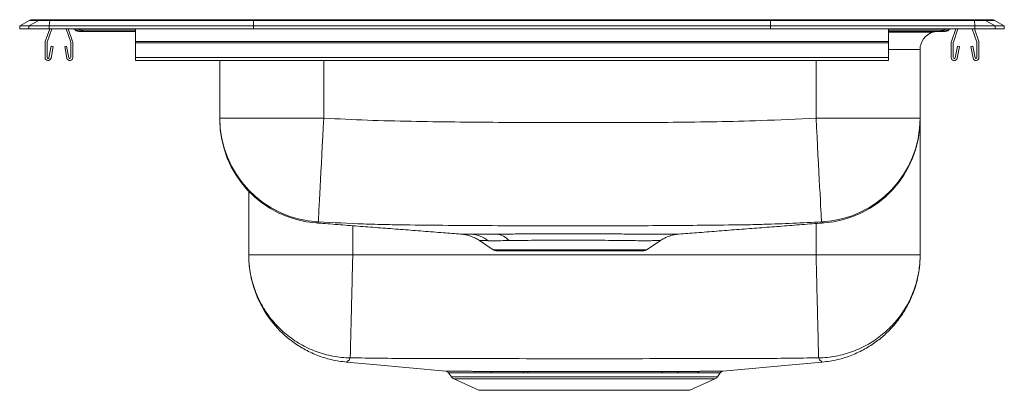
# Model space of a CAD drawing. Units: inches. Extents: x -8.5 to 8.5, y -6.2 to 0.2.
import ezdxf

# ---------------------------------------------------------------- set-up
doc = ezdxf.new("R2010")
doc.units = ezdxf.units.IN
doc.header["$MEASUREMENT"] = 0

# ---------------------------------------------------------------- blocks, each defined once
blk = doc.blocks.new('DRKAD2341760L_LEFT')
at = {"color": 7, "linetype": 'Continuous', "lineweight": 15}
for p, q in [((-36.03, 0.052), (-35.858, 0.145)), ((-35.874, 0.052), (-36.03, 0.052)), ((-36.03, 0), (-36.03, 0.052)), ((-35.874, 0), (-36.03, 0)), ((-35.874, 0.052), (-35.702, 0.145)), ((-35.874, 0), (-35.874, 0.052)), ((-35.52, 0.052), (-35.874, 0.052)), ((-35.52, 0), (-35.874, 0)), ((-35.702, 0.145), (-35.858, 0.145)), ((-35.814, 0.156), (-35.659, 0.156)), ((-35.512, 0.145), (-35.702, 0.145)), ((-35.659, 0.156), (-35.51, 0.156)), ((-35.589, -0.223), (-35.512, 0)), ((-35.555, -0.234), (-35.475, 0)), ((-35.52, 0.052), (-35.512, 0.145)), ((-31.995, 0.052), (-35.52, 0.052)), ((-35.52, 0), (-35.52, 0.052)), ((-31.995, 0), (-35.52, 0)), ((-31.991, 0.145), (-35.512, 0.145)), ((-35.51, 0.156), (-31.99, 0.156)), ((-35.229, 0), (-35.149, -0.234)), ((-35.192, 0), (-35.116, -0.223)), ((-35.096, 0), (-35.067, -0.025)), ((-34.03, 0), (-34.03, -0.223)), ((-31.995, 0.052), (-31.991, 0.145)), ((-31.995, 0), (-31.995, 0.052)), ((-23.064, 0.052), (-31.995, 0.052)), ((-23.064, 0), (-31.995, 0)), ((-23.068, 0.145), (-31.991, 0.145)), ((-31.99, 0.156), (-23.069, 0.156)), ((-23.069, 0.156), (-19.549, 0.156)), ((-23.064, 0.052), (-23.068, 0.145)), ((-19.547, 0.145), (-23.068, 0.145)), ((-23.064, 0), (-23.064, 0.052)), ((-19.54, 0.052), (-23.064, 0.052)), ((-19.54, 0), (-23.064, 0)), ((-21.03, 0), (-21.03, -0.223)), ((-19.963, 0), (-19.993, -0.025)), ((-19.944, -0.223), (-19.867, 0)), ((-19.91, -0.234), (-19.83, 0)), ((-19.584, 0), (-19.504, -0.234)), ((-19.549, 0.156), (-19.4, 0.156)), ((-19.547, 0.145), (-19.54, 0.052)), ((-19.357, 0.145), (-19.547, 0.145)), ((-19.547, 0), (-19.471, -0.223)), ((-19.54, 0), (-19.54, 0.052)), ((-19.185, 0.052), (-19.54, 0.052)), ((-19.185, 0), (-19.54, 0)), ((-19.4, 0.156), (-19.245, 0.156)), ((-19.357, 0.145), (-19.185, 0.052)), ((-19.202, 0.145), (-19.357, 0.145)), ((-19.202, 0.145), (-19.03, 0.052)), ((-19.185, 0), (-19.185, 0.052)), ((-19.03, 0.052), (-19.185, 0.052)), ((-19.03, 0), (-19.185, 0)), ((-19.03, 0), (-19.03, 0.052)), ((-34.979, -0.025), (-35.067, -0.025)), ((-35.008, -0.046), (-34.92, -0.046)), ((-34.92, -0.046), (-34.03, -0.046)), ((-21.03, -0.046), (-20.139, -0.046)), ((-21.03, -0.06), (-20.263, -0.06)), ((-20.263, -0.06), (-20.263, -0.046)), ((-20.139, -0.046), (-20.051, -0.046)), ((-19.993, -0.025), (-20.081, -0.025)), ((-35.592, -0.498), (-35.592, -0.244)), ((-35.557, -0.498), (-35.557, -0.244)), ((-35.486, -0.303), (-35.524, -0.501)), ((-35.451, -0.309), (-35.489, -0.508)), ((-35.451, -0.309), (-35.486, -0.303)), ((-35.219, -0.303), (-35.253, -0.309)), ((-35.215, -0.508), (-35.253, -0.309)), ((-35.181, -0.501), (-35.219, -0.303)), ((-35.147, -0.244), (-35.147, -0.498)), ((-35.112, -0.244), (-35.112, -0.498)), ((-21.03, -0.223), (-34.03, -0.223)), ((-34.03, -0.223), (-34.03, -0.244)), ((-21.03, -0.244), (-34.03, -0.244)), ((-34.03, -0.244), (-34.03, -0.498)), ((-21.03, -0.223), (-21.03, -0.244)), ((-21.03, -0.244), (-21.03, -0.498)), ((-19.947, -0.498), (-19.947, -0.244)), ((-19.912, -0.498), (-19.912, -0.244)), ((-19.841, -0.303), (-19.879, -0.501)), ((-19.806, -0.309), (-19.844, -0.508)), ((-19.806, -0.309), (-19.841, -0.303)), ((-19.574, -0.303), (-19.608, -0.309)), ((-19.57, -0.508), (-19.608, -0.309)), ((-19.536, -0.501), (-19.574, -0.303)), ((-19.502, -0.244), (-19.502, -0.498)), ((-19.467, -0.244), (-19.467, -0.498)), ((-21.03, -0.498), (-34.03, -0.498)), ((-34.03, -0.498), (-34.03, -0.55)), ((-21.03, -0.498), (-21.03, -0.55)), ((-20.484, -0.358), (-20.484, -1.544)), ((-34.03, -0.55), (-21.03, -0.55)), ((-32.576, -1.544), (-32.576, -0.55)), ((-32.576, -1.544), (-30.78, -1.544)), ((-22.28, -1.544), (-20.484, -1.544)), ((-20.484, -1.572), (-20.484, -3.906)), ((-32.076, -3.906), (-32.076, -2.808)), ((-30.91, -3.353), (-30.912, -3.355)), ((-28.411, -3.547), (-28.41, -3.547)), ((-28.093, -3.659), (-27.854, -3.821)), ((-25.205, -3.821), (-24.969, -3.661)), ((-24.971, -3.659), (-24.971, -3.659)), ((-22.28, -3.906), (-30.28, -3.906)), ((-25.248, -3.835), (-27.811, -3.835)), ((-28.626, -5.943), (-28.577, -6.012)), ((-28.625, -5.942), (-28.625, -5.942)), ((-27.344, -5.918), (-27.272, -5.918)), ((-24.679, -5.945), (-24.949, -5.945)), ((-24.921, -5.918), (-24.646, -5.918)), ((-23.982, -6.012), (-23.934, -5.943)), ((-28.533, -6.049), (-28.102, -6.245)), ((-24.457, -6.245), (-24.026, -6.049)), ((-28.102, -6.245), (-24.457, -6.245))]:
    blk.add_line(p, q, dxfattribs=at)
at = {"color": 8, "linetype": 'Continuous', "lineweight": 15}
for p, q in [((-35.008, 0), (-34.979, -0.025)), ((-20.051, 0), (-20.081, -0.025)), ((-34.03, -0.025), (-34.979, -0.025)), ((-20.081, -0.025), (-21.03, -0.025)), ((-20.484, -0.358), (-21.03, -0.358)), ((-30.78, -0.55), (-30.78, -1.544)), ((-22.28, -1.544), (-22.28, -0.55)), ((-22.28, -3.906), (-22.28, -3.364)), ((-30.28, -3.402), (-30.28, -3.906)), ((-27.854, -3.821), (-25.205, -3.821)), ((-28.577, -6.012), (-23.982, -6.012)), ((-28.533, -6.049), (-24.026, -6.049))]:
    blk.add_line(p, q, dxfattribs=at)
at = {"color": 7, "linetype": 'Continuous', "lineweight": 15, "flags": 128}
for points in [[(-20.171, -0.046), (-20.232, -0.052), (-20.263, -0.06)], [(-30.78, -1.544), (-30.788, -1.706), (-30.797, -1.867), (-30.805, -2.024), (-30.813, -2.178), (-30.821, -2.327), (-30.828, -2.469), (-30.835, -2.604), (-30.842, -2.73), (-30.848, -2.847), (-30.853, -2.953), (-30.858, -3.047), (-30.863, -3.129), (-30.866, -3.199), (-30.869, -3.255), (-30.871, -3.296), (-30.873, -3.324), (-30.874, -3.337)], [(-22.28, -1.544), (-22.271, -1.706), (-22.263, -1.867), (-22.255, -2.024), (-22.247, -2.178), (-22.239, -2.327), (-22.231, -2.469), (-22.224, -2.604), (-22.218, -2.73), (-22.212, -2.847), (-22.206, -2.953), (-22.201, -3.047), (-22.197, -3.129), (-22.193, -3.199), (-22.19, -3.255), (-22.188, -3.296), (-22.187, -3.324), (-22.186, -3.337)], [(-30.385, -5.759), (-29.928, -5.801), (-28.671, -5.916)], [(-23.89, -5.916), (-22.632, -5.801), (-22.175, -5.759)]]:
    blk.add_lwpolyline(points, dxfattribs=at)
at = {"color": 8, "linetype": 'Continuous', "lineweight": 15, "flags": 128}
blk.add_lwpolyline([(-22.147, -3.355), (-22.143, -3.356), (-22.148, -3.354), (-22.149, -3.354), (-22.152, -3.352), (-22.152, -3.352), (-22.152, -3.352)], dxfattribs=at)
at = {"color": 7, "linetype": 'Continuous', "lineweight": 15}
for centre, radius, start, end in [((-35.814, 0.065), 0.0911, 90, 118.3873), ((-35.659, 0.065), 0.0909, 90.0016, 118.4132), ((-35.487, 0.146), 0.0254, 157.3179, 182.6015), ((-19.573, 0.146), 0.0254, 357.3985, 22.6821), ((-19.4, 0.065), 0.0909, 61.5877, 89.9979), ((-19.245, 0.065), 0.0911, 61.6127, 90), ((-35.008, 0.045), 0.0911, 230.0856, 270), ((-34.92, 0.045), 0.091, 230.0525, 269.9962), ((-20.171, -0.358), 0.313, 107.1599, 180), ((-20.139, 0.045), 0.091, 270.0045, 309.9468), ((-20.051, 0.045), 0.0911, 270, 309.9144), ((-35.525, -0.244), 0.067, 161, 180), ((-35.525, -0.244), 0.032, 161, 180), ((-35.179, -0.244), 0.032, 0, 19), ((-35.179, -0.244), 0.067, 0, 19), ((-19.88, -0.244), 0.067, 161, 180), ((-19.88, -0.244), 0.032, 161, 180), ((-19.534, -0.244), 0.032, 0, 19), ((-19.534, -0.244), 0.067, 0, 19), ((-35.54, -0.498), 0.052, 180, 349.2013), ((-35.54, -0.498), 0.017, 180, 349.2013), ((-35.164, -0.498), 0.052, 190.7987, 0), ((-35.164, -0.498), 0.017, 190.7987, 0), ((-19.895, -0.498), 0.052, 180, 349.2013), ((-19.895, -0.498), 0.017, 180, 349.2013), ((-19.519, -0.498), 0.052, 190.7987, 0), ((-19.519, -0.498), 0.017, 190.7987, 0), ((-30.78, -1.544), 1.795, 180.0171, 267.0236), ((-30.78, -1.564), 1.796, 180.1777, 265.7656), ((-22.279, -1.544), 1.795, 272.9764, 359.9829), ((-22.28, -1.564), 1.796, 274.2352, 359.8223), ((-28.275, -4.099), 0.552, 52.5638, 85.5442), ((-27.844, -3.911), 0.366, 43.3262, 82.4615), ((-27.811, -3.757), 0.0773, 235.7548, 270), ((-25.248, -3.757), 0.0773, 270, 304.2452), ((-27.919, -5.96), 0.0421, 20.9222, 80.9414), ((-27.355, -5.949), 0.0332, 8.0057, 69.8415), ((-27.284, -5.948), 0.0327, 6.4205, 67.5186), ((-24.913, -5.954), 0.0369, 102.9909, 165.2352), ((-24.64, -5.96), 0.0422, 99.047, 159.0549), ((-24.284, -5.968), 0.0507, 96.2431, 151.8782), ((-28.488, -5.95), 0.109, 215, 245.4762), ((-24.071, -5.95), 0.109, 294.5238, 325)]:
    blk.add_arc(centre, radius, start, end, dxfattribs=at)
for centre, start_param, end_param in [((-31.99, 0.065), 0, 0.495452), ((-23.069, 0.065), 5.787733, 6.283185)]:
    blk.add_ellipse(centre, major_axis=(0, 0.0911), ratio=0.022402, start_param=start_param, end_param=end_param, dxfattribs=at)
for points, knots in [([(-32.576, -1.565), (-32.576, -1.565), (-32.576, -1.567), (-32.576, -1.553), (-32.576, -1.544)], [0, 0, 0, 0, 0.372732, 1, 1, 1, 1]), ([(-30.78, -1.544), (-30.529, -1.557), (-30.027, -1.582), (-29.021, -1.607), (-27.764, -1.618), (-26.256, -1.624), (-24.748, -1.619), (-23.422, -1.599), (-22.6, -1.56), (-22.28, -1.544)], [0, 0, 0, 0, 0.0886929, 0.1773899, 0.3547782, 0.532164, 0.7095681, 0.8869555, 1, 1, 1, 1]), ([(-20.484, -1.544), (-20.484, -1.55), (-20.484, -1.562), (-20.484, -1.562), (-20.484, -1.566), (-20.484, -1.565), (-20.484, -1.565)], [0, 0, 0, 0, 0.15523, 0.310522, 0.883665, 1, 1, 1, 1]), ([(-30.91, -3.354), (-30.872, -3.357), (-30.725, -3.368), (-30.457, -3.389), (-30.111, -3.416), (-29.765, -3.442), (-29.418, -3.469), (-29.07, -3.496), (-28.736, -3.522), (-28.513, -3.539), (-28.41, -3.547)], [0, 0, 0, 0, 0.053797, 0.212901, 0.363187, 0.50548, 0.640731, 0.770031, 0.894622, 1, 1, 1, 1]), ([(-30.874, -3.337), (-30.891, -3.345), (-30.908, -3.352), (-30.908, -3.352), (-30.908, -3.352)], [0, 0, 0, 0, 0.999997, 1, 1, 1, 1]), ([(-23.794, -3.389), (-23.794, -3.389), (-24.204, -3.395), (-25.023, -3.401), (-26.35, -3.409), (-27.775, -3.403), (-28.924, -3.394), (-29.696, -3.384), (-30.221, -3.368), (-30.614, -3.349), (-30.874, -3.337)], [0, 0, 0, 0, 0, 0.173549, 0.347096, 0.562028, 0.776949, 0.833451, 0.889958, 1, 1, 1, 1]), ([(-24.649, -3.547), (-24.547, -3.539), (-24.323, -3.522), (-23.989, -3.496), (-23.641, -3.469), (-23.295, -3.442), (-22.948, -3.416), (-22.602, -3.389), (-22.334, -3.368), (-22.187, -3.357), (-22.15, -3.354)], [0, 0, 0, 0, 0.105435, 0.230018, 0.35931, 0.494553, 0.636837, 0.787112, 0.946207, 1, 1, 1, 1]), ([(-22.186, -3.337), (-22.517, -3.352), (-22.951, -3.373), (-23.487, -3.387), (-23.691, -3.388), (-23.794, -3.389), (-23.794, -3.389)], [0, 0, 0, 0, 0.6181493, 0.8090428, 0.9999985, 1, 1, 1, 1]), ([(-22.152, -3.352), (-22.152, -3.352), (-22.152, -3.352), (-22.169, -3.345), (-22.186, -3.337)], [0, 0, 0, 0, 0.000003, 1, 1, 1, 1]), ([(-28.424, -3.547), (-28.411, -3.547), (-28.374, -3.55), (-28.315, -3.561), (-28.24, -3.582), (-28.166, -3.614), (-28.115, -3.642), (-28.093, -3.658), (-28.093, -3.659)], [0, 0, 0, 0, 0.110459, 0.314674, 0.506014, 0.773431, 0.998018, 1, 1, 1, 1]), ([(-28.232, -3.549), (-28.196, -3.549), (-28.123, -3.549), (-27.977, -3.549), (-27.857, -3.548), (-27.796, -3.548)], [0, 0, 0, 0, 0.323139, 0.652075, 1, 1, 1, 1]), ([(-24.969, -3.661), (-24.962, -3.657), (-24.938, -3.639), (-24.894, -3.615), (-24.839, -3.59), (-24.787, -3.572), (-24.739, -3.56), (-24.7, -3.553), (-24.669, -3.549), (-24.655, -3.548), (-24.649, -3.547)], [0, 0, 0, 0, 0.072268, 0.258113, 0.43217, 0.592374, 0.735659, 0.856324, 0.943635, 1, 1, 1, 1]), ([(-27.578, -3.659), (-27.628, -3.66), (-27.725, -3.661), (-27.846, -3.661), (-27.908, -3.661), (-27.94, -3.661)], [0, 0, 0, 0, 0.347754, 0.671485, 1, 1, 1, 1]), ([(-32.076, -3.906), (-32.073, -3.978), (-32.069, -4.113), (-32.036, -4.301), (-31.993, -4.461), (-31.945, -4.597), (-31.886, -4.729), (-31.815, -4.861), (-31.725, -4.998), (-31.618, -5.133), (-31.483, -5.274), (-31.317, -5.411), (-31.122, -5.537), (-30.897, -5.643), (-30.649, -5.724), (-30.474, -5.747), (-30.385, -5.759)], [0, 0, 0, 0, 0.077795, 0.147486, 0.207801, 0.257807, 0.304881, 0.365559, 0.420458, 0.483372, 0.554098, 0.632209, 0.717001, 0.807469, 0.902315, 1, 1, 1, 1]), ([(-32.076, -3.906), (-32.076, -3.921), (-32.075, -4.031), (-32.052, -4.24), (-31.973, -4.525), (-31.846, -4.798), (-31.674, -5.045), (-31.463, -5.26), (-31.219, -5.436), (-30.949, -5.57), (-30.66, -5.655), (-30.454, -5.681), (-30.347, -5.684), (-30.34, -5.684)], [0, 0, 0, 0, 0.016258, 0.119694, 0.228815, 0.337937, 0.447058, 0.55618, 0.665301, 0.774422, 0.883544, 0.992665, 1, 1, 1, 1]), ([(-30.28, -3.906), (-30.358, -3.906), (-30.515, -3.906), (-30.746, -3.906), (-30.969, -3.906), (-31.18, -3.906), (-31.376, -3.906), (-31.553, -3.906), (-31.709, -3.906), (-31.84, -3.906), (-31.944, -3.906), (-32.019, -3.906), (-32.067, -3.906), (-32.073, -3.906), (-32.076, -3.906)], [0, 0, 0, 0, 0.083333, 0.166667, 0.25, 0.333333, 0.416667, 0.5, 0.583333, 0.666667, 0.75, 0.833333, 0.916667, 1, 1, 1, 1]), ([(-30.28, -3.906), (-30.281, -3.976), (-30.285, -4.119), (-30.29, -4.335), (-30.295, -4.551), (-30.3, -4.761), (-30.305, -4.961), (-30.309, -5.143), (-30.313, -5.304), (-30.317, -5.438), (-30.319, -5.544), (-30.321, -5.62), (-30.323, -5.669), (-30.323, -5.679), (-30.323, -5.684)], [0, 0, 0, 0, 0.077134, 0.157446, 0.240497, 0.325727, 0.412474, 0.5, 0.587526, 0.674273, 0.759503, 0.842554, 0.922867, 1, 1, 1, 1]), ([(-22.28, -3.906), (-22.278, -3.976), (-22.274, -4.119), (-22.269, -4.335), (-22.264, -4.551), (-22.259, -4.761), (-22.254, -4.961), (-22.249, -5.143), (-22.246, -5.304), (-22.242, -5.438), (-22.24, -5.544), (-22.238, -5.62), (-22.237, -5.669), (-22.236, -5.679), (-22.236, -5.684)], [0, 0, 0, 0, 0.077134, 0.157446, 0.240497, 0.325727, 0.412474, 0.5, 0.587526, 0.674273, 0.759503, 0.842554, 0.922866, 1, 1, 1, 1]), ([(-20.484, -3.906), (-20.487, -3.906), (-20.492, -3.906), (-20.54, -3.906), (-20.615, -3.906), (-20.72, -3.906), (-20.851, -3.906), (-21.006, -3.906), (-21.183, -3.906), (-21.379, -3.906), (-21.59, -3.906), (-21.814, -3.906), (-22.045, -3.906), (-22.201, -3.906), (-22.28, -3.906)], [0, 0, 0, 0, 0.083333, 0.166667, 0.25, 0.333333, 0.416667, 0.5, 0.583333, 0.666667, 0.75, 0.833333, 0.916667, 1, 1, 1, 1]), ([(-20.484, -3.906), (-20.484, -3.921), (-20.485, -4.031), (-20.507, -4.24), (-20.586, -4.525), (-20.713, -4.798), (-20.886, -5.045), (-21.096, -5.26), (-21.341, -5.436), (-21.611, -5.57), (-21.9, -5.655), (-22.106, -5.681), (-22.212, -5.684), (-22.219, -5.684)], [0, 0, 0, 0, 0.0162584, 0.1196941, 0.2288155, 0.3379368, 0.4470582, 0.5561796, 0.665301, 0.7744223, 0.8835437, 0.9926651, 1, 1, 1, 1]), ([(-22.175, -5.759), (-22.086, -5.747), (-21.91, -5.724), (-21.662, -5.643), (-21.438, -5.537), (-21.242, -5.411), (-21.077, -5.274), (-20.942, -5.133), (-20.834, -4.998), (-20.744, -4.861), (-20.673, -4.729), (-20.615, -4.597), (-20.566, -4.461), (-20.523, -4.301), (-20.49, -4.113), (-20.486, -3.978), (-20.484, -3.906)], [0, 0, 0, 0, 0.097685, 0.192531, 0.282999, 0.367791, 0.445902, 0.516628, 0.579542, 0.634441, 0.695119, 0.742193, 0.792199, 0.852514, 0.922205, 1, 1, 1, 1]), ([(-30.323, -5.684), (-30.325, -5.684), (-30.33, -5.684), (-30.336, -5.684), (-30.339, -5.684), (-30.34, -5.684), (-30.34, -5.684), (-30.34, -5.684)], [0, 0, 0, 0, 0.251168, 0.505083, 0.755734, 0.87895, 1, 1, 1, 1]), ([(-22.236, -5.684), (-22.583, -5.689), (-23.263, -5.699), (-24.277, -5.697), (-25.278, -5.699), (-26.28, -5.7), (-27.281, -5.699), (-28.282, -5.697), (-29.296, -5.699), (-29.977, -5.689), (-30.323, -5.684)], [0, 0, 0, 0, 0.1285711, 0.2523544, 0.376169, 0.5000001, 0.623831, 0.7476456, 0.8714289, 1, 1, 1, 1]), ([(-22.219, -5.684), (-22.219, -5.684), (-22.219, -5.684), (-22.221, -5.684), (-22.224, -5.684), (-22.229, -5.684), (-22.234, -5.684), (-22.236, -5.684)], [0, 0, 0, 0, 0.121049, 0.24427, 0.494923, 0.748831, 1, 1, 1, 1]), ([(-28.67, -5.916), (-28.67, -5.916), (-28.668, -5.916), (-28.644, -5.916), (-28.605, -5.916), (-28.548, -5.917), (-28.475, -5.917), (-28.388, -5.917), (-28.288, -5.917), (-28.176, -5.918), (-28.052, -5.918), (-27.959, -5.918), (-27.912, -5.918)], [0, 0, 0, 0, 0.085819, 0.190395, 0.292352, 0.39431, 0.499235, 0.604159, 0.701819, 0.799478, 0.899738, 1, 1, 1, 1]), ([(-28.657, -5.919), (-28.655, -5.92), (-28.646, -5.923), (-28.635, -5.93), (-28.629, -5.939), (-28.626, -5.943)], [0, 0, 0, 0, 0.181861, 0.650633, 1, 1, 1, 1]), ([(-27.912, -5.918), (-27.824, -5.918), (-27.648, -5.918), (-27.444, -5.918), (-27.344, -5.918)], [0, 0, 0, 0, 0.505123, 1, 1, 1, 1]), ([(-27.322, -5.945), (-27.322, -5.945), (-27.422, -5.945), (-27.62, -5.945), (-27.792, -5.945), (-27.88, -5.945)], [0, 0, 0, 0, 0.000235, 0.494883, 1, 1, 1, 1]), ([(-27.252, -5.945), (-27.252, -5.945), (-27.275, -5.945), (-27.299, -5.945), (-27.322, -5.945)], [0, 0, 0, 0, 0.00133, 1, 1, 1, 1]), ([(-27.272, -5.918), (-27.205, -5.918), (-27.071, -5.918), (-26.86, -5.918), (-26.642, -5.918), (-26.426, -5.918), (-26.218, -5.918), (-26.017, -5.918), (-25.816, -5.918), (-25.621, -5.918), (-25.435, -5.918), (-25.258, -5.918), (-25.085, -5.918), (-24.976, -5.918), (-24.921, -5.918)], [0, 0, 0, 0, 0.088124, 0.176247, 0.267458, 0.358668, 0.439436, 0.520204, 0.603323, 0.686441, 0.7638, 0.841158, 0.920579, 1, 1, 1, 1]), ([(-24.949, -5.945), (-25.001, -5.945), (-25.105, -5.945), (-25.273, -5.945), (-25.448, -5.945), (-25.631, -5.945), (-25.82, -5.944), (-26.015, -5.944), (-26.214, -5.944), (-26.419, -5.944), (-26.627, -5.944), (-26.839, -5.945), (-27.048, -5.945), (-27.184, -5.945), (-27.252, -5.945)], [0, 0, 0, 0, 0.077362, 0.154725, 0.234138, 0.313552, 0.394318, 0.475084, 0.55821, 0.641336, 0.729454, 0.817572, 0.908786, 1, 1, 1, 1]), ([(-24.328, -5.944), (-24.38, -5.944), (-24.485, -5.944), (-24.614, -5.945), (-24.679, -5.945)], [0, 0, 0, 0, 0.496668, 1, 1, 1, 1]), ([(-24.646, -5.918), (-24.581, -5.918), (-24.45, -5.918), (-24.343, -5.918), (-24.289, -5.917)], [0, 0, 0, 0, 0.49667, 1, 1, 1, 1]), ([(-24.289, -5.917), (-24.254, -5.917), (-24.183, -5.917), (-24.094, -5.917), (-24.019, -5.917), (-23.956, -5.916), (-23.911, -5.916), (-23.889, -5.916), (-23.89, -5.916), (-23.89, -5.916)], [0, 0, 0, 0, 0.141509, 0.283018, 0.428645, 0.574273, 0.745402, 0.918288, 1, 1, 1, 1]), ([(-23.934, -5.944), (-23.932, -5.941), (-23.928, -5.934), (-23.918, -5.927), (-23.909, -5.921), (-23.904, -5.92), (-23.903, -5.919)], [0, 0, 0, 0, 0.237035, 0.601167, 0.906326, 1, 1, 1, 1])]:
    blk.add_open_spline(points, degree=3, knots=knots, dxfattribs=at)
at = {"color": 8, "linetype": 'Continuous', "lineweight": 15}
for points, knots in [([(-30.908, -3.352), (-30.908, -3.352), (-30.908, -3.352), (-30.909, -3.353), (-30.91, -3.353)], [0, 0, 0, 0, 0.000006, 1, 1, 1, 1]), ([(-28.41, -3.547), (-28.406, -3.547), (-28.397, -3.547), (-28.333, -3.548), (-28.266, -3.548), (-28.232, -3.549)], [0, 0, 0, 0, 0.364095, 0.679058, 1, 1, 1, 1]), ([(-27.796, -3.548), (-27.714, -3.547), (-27.59, -3.546), (-27.404, -3.545), (-27.211, -3.544), (-26.956, -3.543), (-26.644, -3.542), (-26.329, -3.542), (-26.026, -3.543), (-25.733, -3.545), (-25.463, -3.546), (-25.258, -3.548), (-25.111, -3.549), (-25.01, -3.549), (-24.921, -3.549), (-24.842, -3.549), (-24.776, -3.548), (-24.706, -3.548), (-24.664, -3.547), (-24.647, -3.547), (-24.649, -3.547), (-24.649, -3.547)], [0, 0, 0, 0, 0.072256, 0.109473, 0.146691, 0.218804, 0.292922, 0.363171, 0.435233, 0.504908, 0.576431, 0.647619, 0.68432, 0.721022, 0.757891, 0.79476, 0.832822, 0.870886, 0.94452, 0.982449, 1, 1, 1, 1]), ([(-27.94, -3.661), (-27.968, -3.66), (-28.026, -3.66), (-28.076, -3.659), (-28.101, -3.658), (-28.093, -3.659), (-28.093, -3.659)], [0, 0, 0, 0, 0.3094241, 0.6249924, 0.9964064, 1, 1, 1, 1]), ([(-24.971, -3.659), (-24.971, -3.659), (-24.972, -3.659), (-25.025, -3.659), (-25.126, -3.661), (-25.267, -3.662), (-25.441, -3.66), (-25.641, -3.658), (-25.865, -3.655), (-26.105, -3.653), (-26.36, -3.651), (-26.62, -3.651), (-26.883, -3.652), (-27.135, -3.654), (-27.373, -3.657), (-27.509, -3.659), (-27.578, -3.659)], [0, 0, 0, 0, 0.047269, 0.123079, 0.197122, 0.273364, 0.345189, 0.418911, 0.489103, 0.561229, 0.631971, 0.704826, 0.77746, 0.852363, 0.925113, 1, 1, 1, 1]), ([(-30.34, -5.684), (-30.337, -5.7), (-30.33, -5.731), (-30.375, -5.738), (-30.371, -5.75), (-30.383, -5.757), (-30.384, -5.759), (-30.385, -5.759)], [0, 0, 0, 0, 0.201951, 0.404064, 0.602148, 0.800825, 1, 1, 1, 1]), ([(-22.175, -5.759), (-22.175, -5.759), (-22.174, -5.76), (-22.177, -5.757), (-22.183, -5.752), (-22.192, -5.744), (-22.185, -5.736), (-22.234, -5.724), (-22.224, -5.698), (-22.219, -5.684)], [0, 0, 0, 0, 0.000033, 0.166054, 0.331738, 0.496991, 0.661937, 0.831988, 1, 1, 1, 1]), ([(-27.88, -5.945), (-27.924, -5.945), (-28.013, -5.944), (-28.135, -5.944), (-28.246, -5.944), (-28.345, -5.944), (-28.43, -5.943), (-28.502, -5.943), (-28.559, -5.943), (-28.599, -5.943), (-28.622, -5.942), (-28.624, -5.942), (-28.625, -5.942)], [0, 0, 0, 0, 0.097651, 0.195301, 0.2955414, 0.3957819, 0.4977596, 0.5997372, 0.7046951, 0.8096527, 0.9113258, 1, 1, 1, 1]), ([(-23.935, -5.942), (-23.935, -5.942), (-23.934, -5.942), (-23.951, -5.943), (-23.984, -5.943), (-24.035, -5.943), (-24.107, -5.943), (-24.201, -5.944), (-24.286, -5.944), (-24.328, -5.944)], [0, 0, 0, 0, 0.08168, 0.222622, 0.363564, 0.508597, 0.65363, 0.825914, 1, 1, 1, 1])]:
    blk.add_open_spline(points, degree=3, knots=knots, dxfattribs=at)

msp = doc.modelspace()

# ---------------------------------------------------------------- block references
msp.add_blockref('DRKAD2341760L_LEFT', (27.53, 0))

doc.saveas('drawing.dxf')
